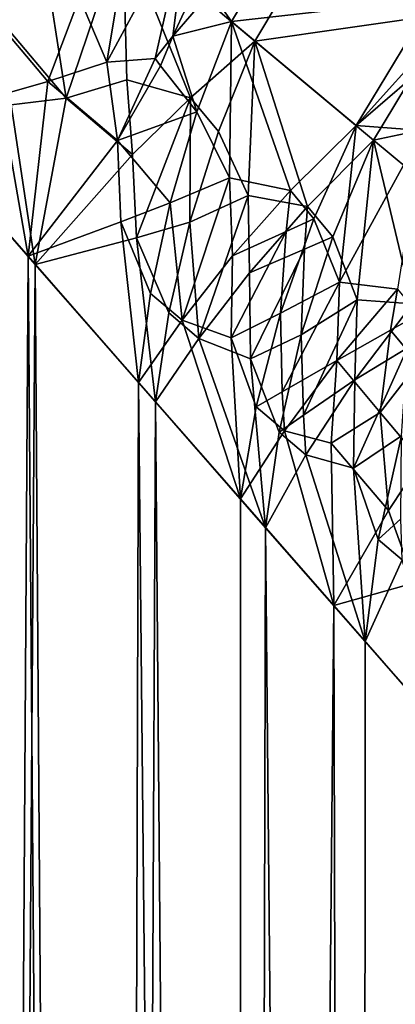
# Model space of a CAD drawing. Extents: x -25 to 68, y -4 to 291.
# Drawn here: x 19 to 20, y 26 to 29 of the extents above; entities that cross this region are included whole.
import ezdxf

# ---------------------------------------------------------------- set-up
doc = ezdxf.new("R2010")
doc.units = 0
doc.header["$MEASUREMENT"] = 0

msp = doc.modelspace()

# ---------------------------------------------------------------- linework, layer by layer
for points in [[(19.571394, 28.98172, -8.659542), (19.835264, 29.248234, -8.457483), (19.628256, 28.900951, -8.521577)], [(19.835264, 29.248234, -8.457483), (20.178122, 28.963812, -7.715183), (19.628256, 28.900951, -8.521577)], [(19.352259, 29.182005, -9.106369), (19.510544, 29.203773, -8.88747), (19.287491, 28.790028, -9.024099)], [(19.419102, 28.799997, -8.807932), (19.287491, 28.790028, -9.024099), (19.510544, 29.203773, -8.88747)], [(19.899487, 29.194872, 8.32404), (19.331459, 29.149809, 9.119952), (19.692017, 28.847609, 8.386742)], [(19.467819, 28.860804, -8.75724), (19.419102, 28.799997, -8.807932), (19.510544, 29.203773, -8.88747)], [(19.467819, 28.860804, -8.75724), (19.510544, 29.203773, -8.88747), (19.542652, 29.022404, -8.728244)], [(20.2262, 28.924023, 7.604667), (19.899487, 29.194872, 8.32404), (19.692017, 28.847609, 8.386742)], [(19.212318, 28.966541, -9.218147), (19.352259, 29.182005, -9.106369), (19.287491, 28.790028, -9.024099)], [(19.113443, 29.095371, 9.42677), (19.176535, 28.691689, 9.181783), (19.331459, 29.149809, 9.119952)], [(19.342356, 28.741512, 8.912052), (19.331459, 29.149809, 9.119952), (19.176535, 28.691689, 9.181783)], [(19.516293, 28.6926, 8.593537), (19.331459, 29.149809, 9.119952), (19.342356, 28.741512, 8.912052)], [(19.516293, 28.6926, 8.593537), (19.692017, 28.847609, 8.386742), (19.331459, 29.149809, 9.119952)], [(19.113443, 29.095371, 9.42677), (18.976194, 29.090448, 9.639659), (19.005562, 28.893433, 9.531522)], [(19.113443, 29.095371, 9.42677), (19.005562, 28.893433, 9.531522), (19.176535, 28.691689, 9.181783)], [(19.467819, 28.860804, -8.75724), (19.542652, 29.022404, -8.728244), (19.571394, 28.98172, -8.659542)], [(19.467819, 28.860804, -8.75724), (19.571394, 28.98172, -8.659542), (19.628256, 28.900951, -8.521577)], [(19.212318, 28.966541, -9.218147), (19.126303, 28.737497, -9.282452), (18.969398, 28.92227, -9.599723)], [(19.212318, 28.966541, -9.218147), (19.287491, 28.790028, -9.024099), (19.126303, 28.737497, -9.282452)], [(19.628256, 28.900951, -8.521577), (20.178122, 28.963812, -7.715183), (19.968596, 28.61673, -7.771732)], [(20.192457, 28.864862, -7.602713), (19.968596, 28.61673, -7.771732), (20.178122, 28.963812, -7.715183)], [(18.969398, 28.92227, -9.599723), (19.126303, 28.737497, -9.282452), (18.995895, 28.699562, -9.503149)], [(20.2262, 28.924023, 7.604667), (19.692017, 28.847609, 8.386742), (20.016308, 28.576984, 7.660134)], [(20.518366, 28.682732, 6.891445), (20.2262, 28.924023, 7.604667), (20.016308, 28.576984, 7.660134)], [(19.176535, 28.691689, 9.181783), (19.005562, 28.893433, 9.531522), (19.026049, 28.673044, 9.444219)], [(19.467819, 28.860804, -8.75724), (19.628256, 28.900951, -8.521577), (19.533789, 28.654072, -8.545132)], [(19.533789, 28.654072, -8.545132), (19.628256, 28.900951, -8.521577), (19.62225, 28.47398, -8.304065)], [(19.789698, 28.438894, -7.979301), (19.62225, 28.47398, -8.304065), (19.628256, 28.900951, -8.521577)], [(19.789698, 28.438894, -7.979301), (19.628256, 28.900951, -8.521577), (19.968596, 28.61673, -7.771732)], [(19.467819, 28.860804, -8.75724), (19.433983, 28.779482, -8.773627), (19.419102, 28.799997, -8.807932)], [(19.467819, 28.860804, -8.75724), (19.533789, 28.654072, -8.545132), (19.433983, 28.779482, -8.773627)], [(19.592308, 28.600863, 8.417531), (19.692017, 28.847609, 8.386742), (19.516293, 28.6926, 8.593537)], [(19.592308, 28.600863, 8.417531), (19.673782, 28.425377, 8.186691), (19.692017, 28.847609, 8.386742)], [(19.836283, 28.395849, 7.869266), (19.692017, 28.847609, 8.386742), (19.673782, 28.425377, 8.186691)], [(19.836283, 28.395849, 7.869266), (20.016308, 28.576984, 7.660134), (19.692017, 28.847609, 8.386742)], [(20.192457, 28.864862, -7.602713), (20.199764, 28.815422, -7.546465), (19.968596, 28.61673, -7.771732)], [(20.199764, 28.815422, -7.546465), (20.15024, 28.602898, -7.446613), (19.968596, 28.61673, -7.771732)], [(19.126303, 28.737497, -9.282452), (19.287491, 28.790028, -9.024099), (19.316214, 28.575977, -8.89849)], [(19.419102, 28.799997, -8.807932), (19.316214, 28.575977, -8.89849), (19.287491, 28.790028, -9.024099)], [(19.419102, 28.799997, -8.807932), (19.433983, 28.779482, -8.773627), (19.316214, 28.575977, -8.89849)], [(19.433983, 28.779482, -8.773627), (19.533789, 28.654072, -8.545132), (19.316214, 28.575977, -8.89849)], [(18.995895, 28.699562, -9.503149), (19.126303, 28.737497, -9.282452), (19.072491, 28.259577, -9.313472)], [(19.126303, 28.737497, -9.282452), (19.316214, 28.575977, -8.89849), (19.072491, 28.259577, -9.313472)], [(19.357822, 28.53758, 8.81084), (19.342356, 28.741512, 8.912052), (19.176535, 28.691689, 9.181783)], [(19.516293, 28.6926, 8.593537), (19.342356, 28.741512, 8.912052), (19.357822, 28.53758, 8.81084)], [(18.995895, 28.699562, -9.503149), (19.072491, 28.259577, -9.313472), (18.746658, 28.631947, -9.953062)], [(19.176535, 28.691689, 9.181783), (19.026049, 28.673044, 9.444219), (19.091764, 28.237549, 9.273897)], [(19.357822, 28.53758, 8.81084), (19.176535, 28.691689, 9.181783), (19.091764, 28.237549, 9.273897)], [(19.516293, 28.6926, 8.593537), (19.357822, 28.53758, 8.81084), (19.368933, 28.310211, 8.726742)], [(19.516293, 28.6926, 8.593537), (19.368933, 28.310211, 8.726742), (19.513988, 28.35243, 8.458182)], [(19.592308, 28.600863, 8.417531), (19.516293, 28.6926, 8.593537), (19.513988, 28.35243, 8.458182)], [(20.518366, 28.682732, 6.891445), (20.016308, 28.576984, 7.660134), (20.306192, 28.336071, 6.940175)], [(19.026049, 28.673044, 9.444219), (18.73402, 28.646389, 9.976829), (19.091764, 28.237549, 9.273897)], [(19.533789, 28.654072, -8.545132), (19.460098, 28.405619, -8.578285), (19.316214, 28.575977, -8.89849)], [(19.533789, 28.654072, -8.545132), (19.62225, 28.47398, -8.304065), (19.460098, 28.405619, -8.578285)], [(18.890835, 0, 9.67662), (19.091764, 28.237549, 9.273897), (18.73402, 28.646389, 9.976829)], [(18.890835, 0, -9.67662), (18.746658, 28.631947, -9.953062), (19.072491, 28.259577, -9.313472)], [(19.592308, 28.600863, 8.417531), (19.513988, 28.35243, 8.458182), (19.673782, 28.425377, 8.186691)], [(19.789698, 28.438894, -7.979301), (19.968596, 28.61673, -7.771732), (19.853264, 28.361671, -7.818405)], [(19.853264, 28.361671, -7.818405), (19.968596, 28.61673, -7.771732), (19.923548, 28.189135, -7.587967)], [(20.15024, 28.602898, -7.446613), (19.923548, 28.189135, -7.587967), (19.968596, 28.61673, -7.771732)], [(20.15024, 28.602898, -7.446613), (20.0819, 28.170151, -7.258772), (19.923548, 28.189135, -7.587967)], [(19.316214, 28.575977, -8.89849), (19.326048, 28.353567, -8.819912), (19.072491, 28.259577, -9.313472)], [(19.316214, 28.575977, -8.89849), (19.460098, 28.405619, -8.578285), (19.326048, 28.353567, -8.819912)], [(19.904984, 28.312334, 7.692268), (20.016308, 28.576984, 7.660134), (19.836283, 28.395849, 7.869266)], [(19.904984, 28.312334, 7.692268), (19.972004, 28.140629, 7.464045), (20.016308, 28.576984, 7.660134)], [(20.123199, 28.129646, 7.148752), (20.016308, 28.576984, 7.660134), (19.972004, 28.140629, 7.464045)], [(20.123199, 28.129646, 7.148752), (20.306192, 28.336071, 6.940175), (20.016308, 28.576984, 7.660134)], [(19.357822, 28.53758, 8.81084), (19.091764, 28.237549, 9.273897), (19.368933, 28.310211, 8.726742)], [(19.493061, 28.08473, -8.428308), (19.460098, 28.405619, -8.578285), (19.62225, 28.47398, -8.304065)], [(19.493061, 28.08473, -8.428308), (19.62225, 28.47398, -8.304065), (19.631256, 28.260498, -8.198441)], [(19.789698, 28.438894, -7.979301), (19.631256, 28.260498, -8.198441), (19.62225, 28.47398, -8.304065)], [(19.789698, 28.438894, -7.979301), (19.777697, 28.327408, -7.943968), (19.631256, 28.260498, -8.198441)], [(19.789698, 28.438894, -7.979301), (19.853264, 28.361671, -7.818405), (19.777697, 28.327408, -7.943968)], [(19.539, 28.034954, 8.321896), (19.673782, 28.425377, 8.186691), (19.513988, 28.35243, 8.458182)], [(19.539, 28.034954, 8.321896), (19.677254, 28.214069, 8.090137), (19.673782, 28.425377, 8.186691)], [(19.836283, 28.395849, 7.869266), (19.673782, 28.425377, 8.186691), (19.677254, 28.214069, 8.090137)], [(19.407148, 28.158278, -8.619674), (19.326048, 28.353567, -8.819912), (19.460098, 28.405619, -8.578285)], [(19.407148, 28.158278, -8.619674), (19.460098, 28.405619, -8.578285), (19.493061, 28.08473, -8.428308)], [(19.836283, 28.395849, 7.869266), (19.677254, 28.214069, 8.090137), (19.827539, 28.278984, 7.823773)], [(19.904984, 28.312334, 7.692268), (19.836283, 28.395849, 7.869266), (19.827539, 28.278984, 7.823773)], [(19.853264, 28.361671, -7.818405), (19.923548, 28.189135, -7.587967), (19.762369, 28.104376, -7.875859)], [(19.777697, 28.327408, -7.943968), (19.853264, 28.361671, -7.818405), (19.762369, 28.104376, -7.875859)], [(19.326048, 28.353567, -8.819912), (19.374441, 27.914513, -8.667853), (19.072491, 28.259577, -9.313472)], [(19.407148, 28.158278, -8.619674), (19.374441, 27.914513, -8.667853), (19.326048, 28.353567, -8.819912)], [(19.457001, 28.105127, 8.507317), (19.513988, 28.35243, 8.458182), (19.368933, 28.310211, 8.726742)], [(19.539, 28.034954, 8.321896), (19.513988, 28.35243, 8.458182), (19.457001, 28.105127, 8.507317)], [(19.368933, 28.310211, 8.726742), (19.091764, 28.237549, 9.273897), (19.420805, 27.86153, 8.563466)], [(19.457001, 28.105127, 8.507317), (19.368933, 28.310211, 8.726742), (19.420805, 27.86153, 8.563466)], [(19.777697, 28.327408, -7.943968), (19.627167, 28.037094, -8.135836), (19.631256, 28.260498, -8.198441)], [(19.777697, 28.327408, -7.943968), (19.762369, 28.104376, -7.875859), (19.627167, 28.037094, -8.135836)], [(19.904984, 28.312334, 7.692268), (19.818935, 28.045288, 7.735127), (19.972004, 28.140629, 7.464045)], [(19.904984, 28.312334, 7.692268), (19.827539, 28.278984, 7.823773), (19.818935, 28.045288, 7.735127)], [(19.827539, 28.278984, 7.823773), (19.677254, 28.214069, 8.090137), (19.680473, 27.979752, 8.007196)], [(19.827539, 28.278984, 7.823773), (19.680473, 27.979752, 8.007196), (19.818935, 28.045288, 7.735127)], [(19.289654, 0, -8.854934), (18.890835, 0, -9.67662), (19.072491, 28.259577, -9.313472)], [(19.289654, 0, -8.854934), (19.072491, 28.259577, -9.313472), (19.374441, 27.914513, -8.667853)], [(19.493061, 28.08473, -8.428308), (19.631256, 28.260498, -8.198441), (19.627167, 28.037094, -8.135836)], [(18.890835, 0, 9.67662), (19.289654, 0, 8.854934), (19.091764, 28.237549, 9.273897)], [(19.091764, 28.237549, 9.273897), (19.289654, 0, 8.854934), (19.420805, 27.86153, 8.563466)], [(19.539, 28.034954, 8.321896), (19.680473, 27.979752, 8.007196), (19.677254, 28.214069, 8.090137)], [(19.76705, 27.889252, -7.793743), (19.762369, 28.104376, -7.875859), (19.923548, 28.189135, -7.587967)], [(19.76705, 27.889252, -7.793743), (19.923548, 28.189135, -7.587967), (19.915781, 27.974689, -7.500156)], [(20.0819, 28.170151, -7.258772), (19.915781, 27.974689, -7.500156), (19.923548, 28.189135, -7.587967)], [(20.0819, 28.170151, -7.258772), (20.062729, 28.057732, -7.230129), (19.915781, 27.974689, -7.500156)], [(20.0819, 28.170151, -7.258772), (20.139006, 28.100119, -7.097007), (20.062729, 28.057732, -7.230129)], [(19.407148, 28.158278, -8.619674), (19.493061, 28.08473, -8.428308), (19.374441, 27.914513, -8.667853)], [(19.824791, 27.825811, 7.646677), (19.972004, 28.140629, 7.464045), (19.818935, 28.045288, 7.735127)], [(19.824791, 27.825811, 7.646677), (19.965071, 27.921814, 7.370012), (19.972004, 28.140629, 7.464045)], [(20.123199, 28.129646, 7.148752), (19.972004, 28.140629, 7.464045), (19.965071, 27.921814, 7.370012)], [(20.123199, 28.129646, 7.148752), (19.965071, 27.921814, 7.370012), (20.10961, 28.009523, 7.102737)], [(19.539, 28.034954, 8.321896), (19.457001, 28.105127, 8.507317), (19.420805, 27.86153, 8.563466)], [(19.695768, 27.848286, -7.942587), (19.627167, 28.037094, -8.135836), (19.762369, 28.104376, -7.875859)], [(19.695768, 27.848286, -7.942587), (19.762369, 28.104376, -7.875859), (19.76705, 27.889252, -7.793743)], [(20.062729, 28.057732, -7.230129), (20.139006, 28.100119, -7.097007), (20.138329, 27.966328, -7.015265)], [(19.493061, 28.08473, -8.428308), (19.652704, 27.596531, -8.016972), (19.374441, 27.914513, -8.667853)], [(19.493061, 28.08473, -8.428308), (19.627167, 28.037094, -8.135836), (19.652704, 27.596531, -8.016972)], [(19.539, 28.034954, 8.321896), (19.420805, 27.86153, 8.563466), (19.721394, 27.51804, 7.846483)], [(19.539, 28.034954, 8.321896), (19.721394, 27.51804, 7.846483), (19.680473, 27.979752, 8.007196)], [(19.695768, 27.848286, -7.942587), (19.652704, 27.596531, -8.016972), (19.627167, 28.037094, -8.135836)], [(19.758007, 27.779438, 7.787104), (19.818935, 28.045288, 7.735127), (19.680473, 27.979752, 8.007196)], [(19.824791, 27.825811, 7.646677), (19.818935, 28.045288, 7.735127), (19.758007, 27.779438, 7.787104)], [(20.062729, 28.057732, -7.230129), (20.034386, 27.832615, -7.175696), (19.915781, 27.974689, -7.500156)], [(20.062729, 28.057732, -7.230129), (20.138329, 27.966328, -7.015265), (20.034386, 27.832615, -7.175696)], [(20.10961, 28.009523, 7.102737), (19.961603, 27.680851, 7.286268), (20.092604, 27.769173, 7.013138)], [(20.10961, 28.009523, 7.102737), (19.965071, 27.921814, 7.370012), (19.961603, 27.680851, 7.286268)], [(19.758007, 27.779438, 7.787104), (19.680473, 27.979752, 8.007196), (19.721394, 27.51804, 7.846483)], [(19.76705, 27.889252, -7.793743), (19.915781, 27.974689, -7.500156), (19.773029, 27.782276, -7.75327)], [(19.773029, 27.782276, -7.75327), (19.915781, 27.974689, -7.500156), (19.900183, 27.749311, -7.45154)], [(19.915781, 27.974689, -7.500156), (20.034386, 27.832615, -7.175696), (19.900183, 27.749311, -7.45154)], [(20.138329, 27.966328, -7.015265), (20.146679, 27.699318, -6.85306), (20.034386, 27.832615, -7.175696)], [(19.652754, 0, -8.016851), (19.289654, 0, -8.854934), (19.374441, 27.914513, -8.667853)], [(19.652754, 0, -8.016851), (19.374441, 27.914513, -8.667853), (19.652704, 27.596531, -8.016972)], [(19.824791, 27.825811, 7.646677), (19.831467, 27.716698, 7.602997), (19.965071, 27.921814, 7.370012)], [(19.831467, 27.716698, 7.602997), (19.961603, 27.680851, 7.286268), (19.965071, 27.921814, 7.370012)], [(19.695768, 27.848286, -7.942587), (19.76705, 27.889252, -7.793743), (19.773029, 27.782276, -7.75327)], [(19.289654, 0, 8.854934), (19.652754, 0, 8.016851), (19.420805, 27.86153, 8.563466)], [(19.420805, 27.86153, 8.563466), (19.652754, 0, 8.016851), (19.721394, 27.51804, 7.846483)], [(19.695768, 27.848286, -7.942587), (19.773029, 27.782276, -7.75327), (19.652704, 27.596531, -8.016972)], [(19.824791, 27.825811, 7.646677), (19.758007, 27.779438, 7.787104), (19.831467, 27.716698, 7.602997)], [(19.900183, 27.749311, -7.45154), (20.034386, 27.832615, -7.175696), (20.056868, 27.565083, -7.01808)], [(20.034386, 27.832615, -7.175696), (20.146679, 27.699318, -6.85306), (20.056868, 27.565083, -7.01808)], [(19.773029, 27.782276, -7.75327), (19.907497, 27.30538, -7.361535), (19.652704, 27.596531, -8.016972)], [(19.831467, 27.716698, 7.602997), (19.758007, 27.779438, 7.787104), (19.721394, 27.51804, 7.846483)], [(19.773029, 27.782276, -7.75327), (19.900183, 27.749311, -7.45154), (19.907497, 27.30538, -7.361535)], [(20.029308, 27.485363, 7.064707), (20.092604, 27.769173, 7.013138), (19.961603, 27.680851, 7.286268)], [(20.091005, 27.542412, 6.925375), (20.092604, 27.769173, 7.013138), (20.029308, 27.485363, 7.064707)], [(19.900183, 27.749311, -7.45154), (20.056868, 27.565083, -7.01808), (19.907497, 27.30538, -7.361535)], [(19.831467, 27.716698, 7.602997), (19.721394, 27.51804, 7.846483), (19.993797, 27.206764, 7.12381)], [(19.831467, 27.716698, 7.602997), (19.993797, 27.206764, 7.12381), (19.961603, 27.680851, 7.286268)], [(20.128647, 27.367104, -6.775603), (20.056868, 27.565083, -7.01808), (20.146679, 27.699318, -6.85306)], [(20.029308, 27.485363, 7.064707), (19.961603, 27.680851, 7.286268), (19.993797, 27.206764, 7.12381)], [(19.907497, 27.30538, -7.361535), (19.652754, 0, -8.016851), (19.652704, 27.596531, -8.016972)], [(20.128647, 27.367104, -6.775603), (19.907497, 27.30538, -7.361535), (20.056868, 27.565083, -7.01808)], [(20.091005, 27.542412, 6.925375), (20.029308, 27.485363, 7.064707), (20.09457, 27.429733, 6.882057)], [(19.652754, 0, 8.016851), (19.97946, 0, 7.163924), (19.721394, 27.51804, 7.846483)], [(19.721394, 27.51804, 7.846483), (19.97946, 0, 7.163924), (19.993797, 27.206764, 7.12381)], [(20.09457, 27.429733, 6.882057), (20.029308, 27.485363, 7.064707), (19.993797, 27.206764, 7.12381)], [(20.09457, 27.429733, 6.882057), (19.993797, 27.206764, 7.12381), (20.238302, 26.92738, 6.396227)], [(20.128647, 27.367104, -6.775603), (20.139048, 27.040794, -6.702196), (19.907497, 27.30538, -7.361535)], [(19.97946, 0, -7.163924), (19.652754, 0, -8.016851), (19.907497, 27.30538, -7.361535)], [(20.139048, 27.040794, -6.702196), (19.97946, 0, -7.163924), (19.907497, 27.30538, -7.361535)], [(19.97946, 0, 7.163924), (20.238302, 26.92738, 6.396227), (19.993797, 27.206764, 7.12381)], [(20.269169, 0, -6.297729), (19.97946, 0, -7.163924), (20.139048, 27.040794, -6.702196)], [(19.97946, 0, 7.163924), (20.269169, 0, 6.297729), (20.238302, 26.92738, 6.396227)]]:
    msp.add_3dface(points)

doc.saveas('drawing.dxf')
